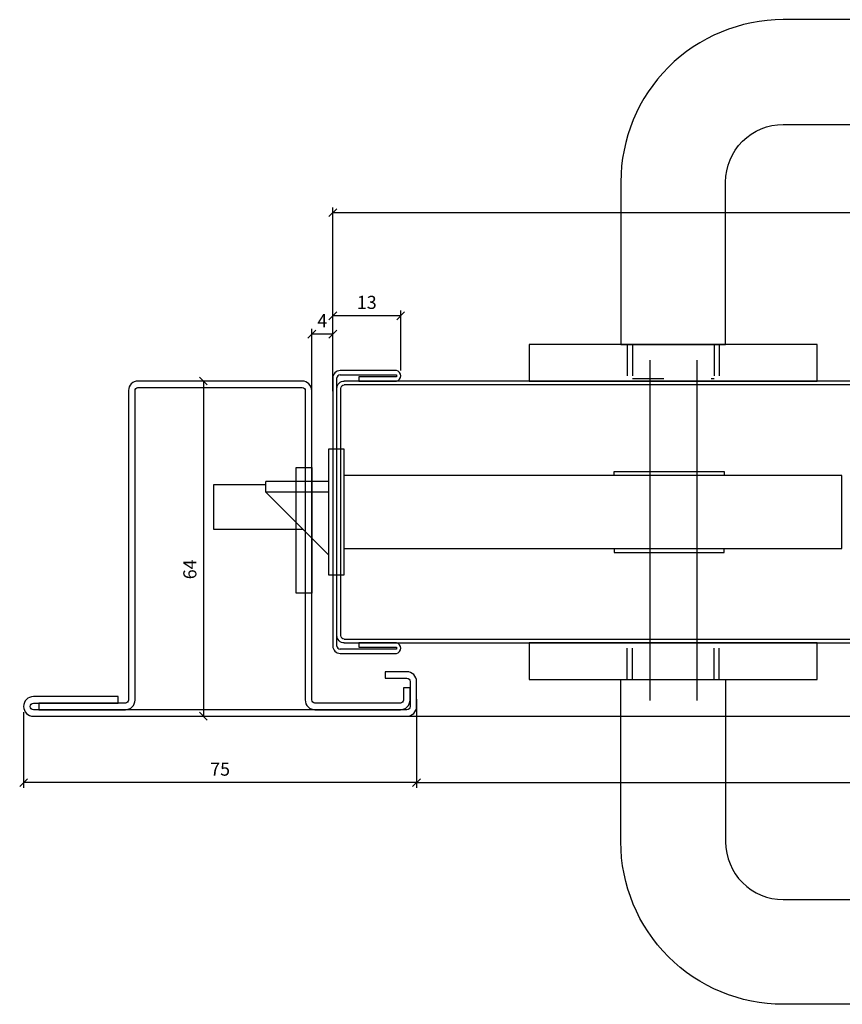
# Model space of a CAD drawing. Units: millimetres. Extents: x 30313 to 34100, y 7824 to 10430.
# Drawn here: x 32761 to 32918, y 7824 to 8012 of the extents above; entities that cross this region are included whole.
import ezdxf

# ---------------------------------------------------------------- set-up
doc = ezdxf.new("R2010")
doc.units = ezdxf.units.MM
doc.linetypes.add('ACAD_ISO03W100', pattern=[30, 12, -18])
for name, color, linetype in [('LM_DESIGN', 252, 'Continuous'), ('LM_INTERIOR_LOW_DIM_1', 54, 'Continuous'), ('LM_INTERIOR_MID_FITTING', 113, 'Continuous')]:
    doc.layers.add(name, color=color, linetype=linetype)
doc.styles.add('Lethe_Standard', font='isocp.shx')
doc.dimstyles.new('DIM_1_1', dxfattribs={"dimtxt": 2.5, "dimasz": 1.5, "dimexe": 1, "dimexo": 1, "dimgap": 1, "dimtad": 1, "dimdec": 1, "dimtxsty": 'Lethe_Standard', "dimblk": 'OBLIQUE', "dimcen": 0.01, "dimclrd": 87, "dimclre": 87, "dimclrt": 256, "dimadec": 1, "dimazin": 0, "dimtfac": 1, "dimtdec": 1, "dimtmove": 1, "dimatfit": 3, "dimfxl": 1, "dimlwd": -1, "dimlwe": -1, "dimarcsym": 0})

# ---------------------------------------------------------------- blocks, each defined once
blk = doc.blocks.new('A$C02750B07')
for p, q in [((-0.6, 27), (-11.35, 27)), ((-11.35, 26.2), (-0.6, 26.2)), ((-11.35, 25.8), (-11.35, 26.2)), ((-4.2, 25.8), (-11.35, 25.8)), ((-11.35, 25), (-4.2, 25)), ((-4.2, 25), (-4.2, 25.8)), ((0, 25.6), (0, -25.6)), ((0.8, -25.6), (0.8, 25.6)), ((-4.2, -25), (-11.35, -25)), ((-11.35, -25.8), (-4.2, -25.8)), ((-11.35, -26.2), (-11.35, -25.8)), ((-0.6, -26.2), (-11.35, -26.2)), ((-4.2, -25.8), (-4.2, -25)), ((-11.35, -27), (-0.6, -27))]:
    blk.add_line(p, q)
for centre, radius, start, end in [((-11.15, 26), 1.02, 101.3099, 258.6901), ((-0.6, 25.6), 1.4, 360, 90), ((-0.6, 25.6), 0.6, 360, 90), ((-11.15, -26), 1.02, 101.3099, 258.6901), ((-0.6, -25.6), 1.4, 270, 0), ((-0.6, -25.6), 0.6, 270, 0)]:
    blk.add_arc(centre, radius, start, end)
blk = doc.blocks.new('A$C35E61CCE')
for points in [[(-34.65, -2.5), (-19.5, -2.5), (-19.5, -3.75), (-35.65, -3.75, -1), (-35.65, 0), (35.65, 0, -0.414214), (37.5, -1.85), (37.5, -6.65, -0.414214), (35.65, -8.5), (31.5, -8.5), (31.5, -7.25), (35.65, -7.25, 0.414214), (36.25, -6.65), (36.25, -1.85, 0.414214), (35.65, -1.25), (34.4, -1.25), (-34.65, -1.25), (-35.65, -1.25, 1), (-35.65, -2.5)], [(15.65, -62.75, 0.414311), (16.25, -62.15), (16.24, -3.11, -0.414214), (18.1, -1.25), (34.4, -1.25, -0.414214), (36.25, -3.1), (36.25, -5.4), (36.25, -5.4), (35, -5.4), (35, -3.1, 0.414214), (34.4, -2.5), (18.1, -2.5, 0.414214), (17.49, -3.11), (17.5, -62.15, -0.414311), (15.65, -64), (-15.7, -64, -0.414214), (-17.5, -62.2), (-17.5, -3.1, 0.414214), (-18.1, -2.5), (-34.65, -2.5), (-34.65, -1.25), (-18.1, -1.25, -0.414214), (-16.25, -3.1), (-16.25, -62.2, 0.414214), (-15.7, -62.75)]]:
    blk.add_lwpolyline(points, format="xyb", close=True)
blk = doc.blocks.new('_Oblique')
at = {"linetype": 'ByBlock', "lineweight": -2}
blk.add_line((-0.5, -0.5), (0.5, 0.5), dxfattribs=at)
blk = doc.blocks.new('*D22')
at = {"layer": 'Defpoints', "color": 0, "transparency": 16777216}
for p in [(32799.08, 7942.56), (32794.89, 7878.56), (32795.89, 7878.56)]:
    blk.add_point(p, dxfattribs=at)
at = {"layer": 'LM_INTERIOR_LOW_DIM_1', "color": 87, "transparency": 16777216}
for p, q in [((32798.08, 7942.56), (32794.89, 7942.56)), ((32795.89, 7942.56), (32795.89, 7878.56)), ((32795.89, 7878.56), (32796.89, 7878.56))]:
    blk.add_line(p, q, dxfattribs=at)
at = {"layer": 'LM_INTERIOR_LOW_DIM_1', "color": 87, "transparency": 16777216, "xscale": 1.5, "yscale": 1.5, "zscale": 1.5}
for p, rotation in [((32795.89, 7942.56), 90), ((32795.89, 7878.56), 270)]:
    blk.add_blockref('_Oblique', p, dxfattribs=dict(at, rotation=rotation))
at = {"layer": 'LM_INTERIOR_LOW_DIM_1', "transparency": 16777216, "insert": (32793.64, 7906.61), "char_height": 2.5, "attachment_point": 5, "rotation": 90, "style": 'Lethe_Standard'}
blk.add_mtext('64', dxfattribs=at)
blk = doc.blocks.new('*D23')
at = {"layer": 'Defpoints', "color": 0, "transparency": 16777216}
for p in [(32820.6, 7955.01), (32820.6, 7943.16), (32833.57, 7943.56)]:
    blk.add_point(p, dxfattribs=at)
at = {"layer": 'LM_INTERIOR_LOW_DIM_1', "color": 87, "transparency": 16777216}
for p, q in [((32820.6, 7944.16), (32820.6, 7956.01)), ((32833.57, 7955.01), (32820.6, 7955.01)), ((32833.57, 7944.56), (32833.57, 7956.01))]:
    blk.add_line(p, q, dxfattribs=at)
at = {"layer": 'LM_INTERIOR_LOW_DIM_1', "color": 87, "transparency": 16777216, "xscale": 1.5, "yscale": 1.5, "zscale": 1.5, "rotation": 180}
blk.add_blockref('_Oblique', (32820.6, 7955.01), dxfattribs=at)
at = {"layer": 'LM_INTERIOR_LOW_DIM_1', "color": 87, "transparency": 16777216, "xscale": 1.5, "yscale": 1.5, "zscale": 1.5}
blk.add_blockref('_Oblique', (32833.57, 7955.01), dxfattribs=at)
at = {"layer": 'LM_INTERIOR_LOW_DIM_1', "transparency": 16777216, "insert": (32827.09, 7957.26), "char_height": 2.5, "attachment_point": 5, "style": 'Lethe_Standard'}
blk.add_mtext('13', dxfattribs=at)
blk = doc.blocks.new('*D24')
at = {"layer": 'Defpoints', "color": 0, "transparency": 16777216}
for p in [(32816.6, 7951.51), (32820.6, 7939.66), (32816.6, 7936.22)]:
    blk.add_point(p, dxfattribs=at)
at = {"layer": 'LM_INTERIOR_LOW_DIM_1', "color": 87, "transparency": 16777216}
for p, q in [((32816.6, 7937.22), (32816.6, 7952.51)), ((32820.6, 7940.66), (32820.6, 7952.51)), ((32820.6, 7951.51), (32816.6, 7951.51))]:
    blk.add_line(p, q, dxfattribs=at)
at = {"layer": 'LM_INTERIOR_LOW_DIM_1', "color": 87, "transparency": 16777216, "xscale": 1.5, "yscale": 1.5, "zscale": 1.5, "rotation": 180}
blk.add_blockref('_Oblique', (32816.6, 7951.51), dxfattribs=at)
at = {"layer": 'LM_INTERIOR_LOW_DIM_1', "color": 87, "transparency": 16777216, "xscale": 1.5, "yscale": 1.5, "zscale": 1.5}
blk.add_blockref('_Oblique', (32820.6, 7951.51), dxfattribs=at)
at = {"layer": 'LM_INTERIOR_LOW_DIM_1', "transparency": 16777216, "insert": (32818.6, 7953.76), "char_height": 2.5, "attachment_point": 5, "style": 'Lethe_Standard'}
blk.add_mtext('4', dxfattribs=at)
blk = doc.blocks.new('*D25')
at = {"layer": 'Defpoints', "color": 0, "transparency": 16777216}
for p in [(32836.6, 7882.81), (32761.58, 7880.37), (32761.58, 7865.89)]:
    blk.add_point(p, dxfattribs=at)
at = {"layer": 'LM_INTERIOR_LOW_DIM_1', "color": 87, "transparency": 16777216}
for p, q in [((32836.6, 7881.81), (32836.6, 7864.89)), ((32761.58, 7879.37), (32761.58, 7864.89)), ((32836.6, 7865.89), (32761.58, 7865.89))]:
    blk.add_line(p, q, dxfattribs=at)
at = {"layer": 'LM_INTERIOR_LOW_DIM_1', "color": 87, "transparency": 16777216, "xscale": 1.5, "yscale": 1.5, "zscale": 1.5, "rotation": 180}
blk.add_blockref('_Oblique', (32761.58, 7865.89), dxfattribs=at)
at = {"layer": 'LM_INTERIOR_LOW_DIM_1', "color": 87, "transparency": 16777216, "xscale": 1.5, "yscale": 1.5, "zscale": 1.5}
blk.add_blockref('_Oblique', (32836.6, 7865.89), dxfattribs=at)
at = {"layer": 'LM_INTERIOR_LOW_DIM_1', "transparency": 16777216, "insert": (32799.09, 7868.14), "char_height": 2.5, "attachment_point": 5, "style": 'Lethe_Standard'}
blk.add_mtext('75', dxfattribs=at)
blk = doc.blocks.new('*D28')
at = {"layer": 'Defpoints', "color": 0, "transparency": 16777216}
for p in [(32820.6, 7974.7), (32820.6, 7943.16), (33772.6, 7943.16)]:
    blk.add_point(p, dxfattribs=at)
at = {"layer": 'LM_INTERIOR_LOW_DIM_1', "color": 87, "transparency": 16777216}
for p, q in [((32820.6, 7944.16), (32820.6, 7975.7)), ((33772.6, 7944.16), (33772.6, 7975.7)), ((33772.6, 7974.7), (32820.6, 7974.7))]:
    blk.add_line(p, q, dxfattribs=at)
at = {"layer": 'LM_INTERIOR_LOW_DIM_1', "color": 87, "transparency": 16777216, "xscale": 1.5, "yscale": 1.5, "zscale": 1.5, "rotation": 180}
blk.add_blockref('_Oblique', (32820.6, 7974.7), dxfattribs=at)
at = {"layer": 'LM_INTERIOR_LOW_DIM_1', "color": 87, "transparency": 16777216, "xscale": 1.5, "yscale": 1.5, "zscale": 1.5}
blk.add_blockref('_Oblique', (33772.6, 7974.7), dxfattribs=at)
at = {"layer": 'LM_INTERIOR_LOW_DIM_1', "transparency": 16777216, "insert": (33763.45, 7976.95), "char_height": 2.5, "attachment_point": 5, "style": 'Lethe_Standard'}
blk.add_mtext('952', dxfattribs=at)
blk = doc.blocks.new('LM_DOOR_B_CLASS_HARDWARE_DORMA_PREMIUM_8350_TOP_VIEW')
at = {"layer": 'LM_INTERIOR_MID_FITTING', "linetype": 'Continuous'}
for p, q in [((32.28, 84.97), (-7.72, 84.97)), ((32.28, -43.03), (-7.72, -43.03))]:
    blk.add_line(p, q, dxfattribs=at)
at = {"layer": 'LM_INTERIOR_MID_FITTING', "linetype": 'ACAD_ISO03W100'}
for p, q in [((-5.29, 84.97), (-5.29, 70.97)), ((-3.29, 84.97), (-3.29, 70.97)), ((27.84, 84.97), (27.84, 70.97)), ((29.84, 84.97), (29.84, 70.97)), ((-5.29, -43.03), (-5.29, -29.03)), ((-3.29, -43.03), (-3.29, -29.03)), ((27.84, -30.03), (-3.29, -30.03)), ((27.84, -43.03), (27.84, -29.03)), ((29.84, -43.03), (29.84, -29.03))]:
    blk.add_line(p, q, dxfattribs=at)
at = {"layer": 'LM_INTERIOR_MID_FITTING', "linetype": 'Continuous'}
for points in [[(-7.72, 84.97), (-7.72, 146.97, 0.414214), (-29.72, 168.97), (-195.72, 168.97, 0.414214), (-217.72, 146.97), (-217.72, 102.97, -0.414214), (-221.72, 98.97), (-253.72, 98.97, -0.414214), (-257.72, 102.97), (-257.72, 146.97, -0.414214), (-195.72, 208.97), (-29.72, 208.97, -0.414214), (32.28, 146.97), (32.28, 84.97)], [(-7.72, -43.03), (-7.72, -105.03, -0.414214), (-29.72, -127.03), (-195.72, -127.03, -0.414214), (-217.72, -105.03), (-217.72, -61.03, 0.414214), (-221.72, -57.03), (-253.72, -57.03, 0.414214), (-257.72, -61.03), (-257.72, -105.03, 0.414214), (-195.72, -167.03), (-29.72, -167.03, 0.414214), (32.28, -105.03), (32.28, -43.03)]]:
    blk.add_lwpolyline(points, format="xyb", dxfattribs=at)
for points in [[(-42.72, 70.97), (67.28, 70.97), (67.28, 84.97), (-42.72, 84.97)], [(-42.72, -43.03), (67.28, -43.03), (67.28, -29.03), (-42.72, -29.03)]]:
    blk.add_lwpolyline(points, close=True, dxfattribs=at)
blk = doc.blocks.new('LM_DOOR_B_CLASS_LEAF_LETHE_STANDARD_LOCK_TOP_VIEW')
for p, q in [((0, -12), (0, 12)), ((0, 12), (3, 12)), ((3, 12), (3, -12)), ((0, 8.2), (-12, -3.8)), ((54.5, 7), (54.5, 7.75)), ((54.5, 7.75), (75.5, 7.75)), ((75.5, 7.75), (75.5, 7)), ((3, 7), (98, 7)), ((98, 7), (98, -7)), ((-22, -5.2), (-22, 3.3)), ((-22, 3.3), (-4.9, 3.3)), ((-12, -5.2), (-22, -5.2)), ((0, -3.8), (-12, -3.8)), ((-12, -3.8), (-12, -5.8)), ((0, -5.8), (-12, -5.8)), ((98, -7), (3, -7)), ((54.5, -7), (54.5, -7.75)), ((75.5, -7.75), (75.5, -7)), ((54.5, -7.75), (75.5, -7.75)), ((3, -12), (0, -12))]:
    blk.add_line(p, q)
blk = doc.blocks.new('*D45')
at = {"layer": 'Defpoints', "color": 0, "transparency": 16777216}
for p in [(32836.6, 7882.81), (33756.6, 7882.81), (33756.6, 7865.89)]:
    blk.add_point(p, dxfattribs=at)
at = {"layer": 'LM_INTERIOR_LOW_DIM_1', "color": 87, "transparency": 16777216}
for p, q in [((32836.6, 7881.81), (32836.6, 7864.89)), ((33756.6, 7881.81), (33756.6, 7864.89)), ((32836.6, 7865.89), (33756.6, 7865.89))]:
    blk.add_line(p, q, dxfattribs=at)
at = {"layer": 'LM_INTERIOR_LOW_DIM_1', "color": 87, "transparency": 16777216, "xscale": 1.5, "yscale": 1.5, "zscale": 1.5, "rotation": 180}
blk.add_blockref('_Oblique', (32836.6, 7865.89), dxfattribs=at)
at = {"layer": 'LM_INTERIOR_LOW_DIM_1', "color": 87, "transparency": 16777216, "xscale": 1.5, "yscale": 1.5, "zscale": 1.5}
blk.add_blockref('_Oblique', (33756.6, 7865.89), dxfattribs=at)
at = {"layer": 'LM_INTERIOR_LOW_DIM_1', "transparency": 16777216, "insert": (33740.88, 7868.14), "char_height": 2.5, "attachment_point": 5, "style": 'Lethe_Standard'}
blk.add_mtext('920', dxfattribs=at)

msp = doc.modelspace()

# ---------------------------------------------------------------- linework, layer by layer
for p, q in [((33770.45, 7942.56), (32822.8, 7942.56)), ((33770.45, 7941.81), (32822.8, 7941.81)), ((32822.8, 7893.31), (33770.4, 7893.31)), ((32822.8, 7892.56), (33770.4, 7892.56)), ((32834.75, 7878.56), (33770.4, 7878.56))]:
    msp.add_line(p, q)
for points in [[(32822.8, 7892.56, -0.414214), (32821.4, 7893.96), (32821.4, 7941.16, -0.414214), (32822.8, 7942.56)], [(32822.8, 7893.31, -0.414214), (32822.15, 7893.96), (32822.15, 7941.16, -0.414214), (32822.8, 7941.81, -0.414214)]]:
    msp.add_lwpolyline(points, format="xyb")
msp.add_lwpolyline([(32813.6, 7926.06), (32816.6, 7926.06), (32816.6, 7902.06), (32813.6, 7902.06)], close=True)
at = {"layer": 'LM_INTERIOR_MID_FITTING'}
for p, q in [((32881.1, 7946.57), (32881.1, 7881.57)), ((32890.1, 7946.57), (32890.1, 7881.57))]:
    msp.add_line(p, q, dxfattribs=at)

# ---------------------------------------------------------------- block references
at = {"rotation": 180}
msp.add_blockref('A$C02750B07', (32821.4, 7917.56), dxfattribs=at)
at = {"xscale": -1, "rotation": 180}
msp.add_blockref('A$C35E61CCE', (32799.1, 7878.56), dxfattribs=at)
at = {"layer": 'LM_DESIGN', "xscale": -1, "rotation": 180}
msp.add_blockref('LM_DOOR_B_CLASS_LEAF_LETHE_STANDARD_LOCK_TOP_VIEW', (32819.8, 7917.56), dxfattribs=at)
at = {"layer": 'LM_INTERIOR_MID_FITTING', "xscale": 0.5, "yscale": 0.5, "zscale": 0.5, "rotation": 180}
msp.add_blockref('LM_DOOR_B_CLASS_HARDWARE_DORMA_PREMIUM_8350_TOP_VIEW', (32891.74, 7928.05), dxfattribs=at)

# ---------------------------------------------------------------- dimensions: what is measured, and where the dimension line sits
at = {"layer": 'LM_INTERIOR_LOW_DIM_1'}
for base, p1, p2, angle, picture, middle in [((32820.6, 7974.7), (33772.6, 7943.16), (32820.6, 7943.16), 180, '*D28', (33763.45, 7974.7)), ((32795.89, 7878.56), (32799.08, 7942.56), (32794.89, 7878.56), 270, '*D22', (32795.89, 7906.61))]:
    dim = msp.add_linear_dim(base=base, p1=p1, p2=p2, angle=angle, dimstyle='DIM_1_1', dxfattribs=at)
    dim.commit()
    dim.dimension.update_dxf_attribs({"geometry": picture, "text_midpoint": middle, "dimtype": 160})
for base, p1, p2, picture, middle in [((32820.6, 7955.01), (32833.57, 7943.56), (32820.6, 7943.16), '*D23', (32827.09, 7957.26)), ((32816.6, 7951.51), (32820.6, 7939.66), (32816.6, 7936.22), '*D24', (32818.6, 7953.76)), ((32761.58, 7865.89), (32836.6, 7882.81), (32761.58, 7880.37), '*D25', (32799.09, 7868.14))]:
    dim = msp.add_linear_dim(base=base, p1=p1, p2=p2, angle=180, dimstyle='DIM_1_1', dxfattribs=at)
    dim.commit()
    dim.dimension.update_dxf_attribs({"geometry": picture, "text_midpoint": middle})
dim = msp.add_linear_dim(base=(33756.6, 7865.89), p1=(32836.6, 7882.81), p2=(33756.6, 7882.81), dimstyle='DIM_1_1', dxfattribs=at)
dim.commit()
dim.dimension.update_dxf_attribs({"geometry": '*D45', "text_midpoint": (33740.88, 7865.89), "dimtype": 160})

doc.saveas('drawing.dxf')
